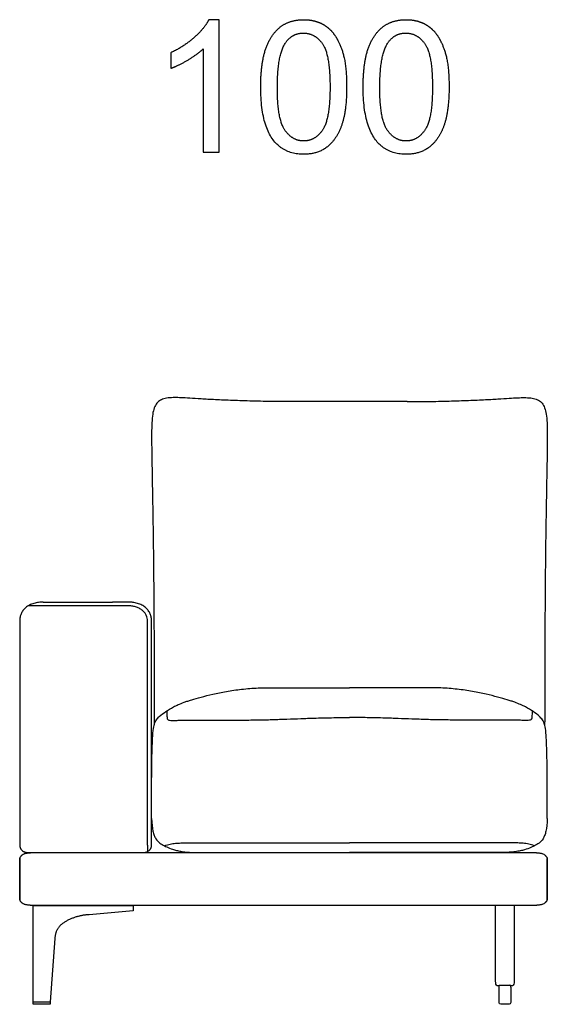
# Model space of a CAD drawing. Units: millimetres. Extents: x -24384 to 59856, y -49291 to -28173.
# Drawn here: x -14847 to -14047, y -45865 to -44372 of the extents above; entities that cross this region are included whole.
import ezdxf

# ---------------------------------------------------------------- set-up
doc = ezdxf.new("R2010")
doc.units = ezdxf.units.MM
doc.layers.add('03_LINEA FINA', color=254, linetype='Continuous', true_color=0xbebebe)

msp = doc.modelspace()

# ---------------------------------------------------------------- linework, layer by layer
at = {"layer": '03_LINEA FINA'}
for p, q in [((-14544, -44371.9), (-14559.8, -44371.9)), ((-14544, -44572.6), (-14544, -44371.9)), ((-14568.5, -44416.2), (-14568.5, -44572.6)), ((-14568.5, -44572.6), (-14544, -44572.6)), ((-14119.7, -45862.4), (-14119.7, -45846.4)), ((-14102.1, -45846.4), (-14102.1, -45862.4)), ((-14110.9, -45865), (-14117.1, -45865)), ((-14104.6, -45865), (-14110.9, -45865))]:
    msp.add_line(p, q, dxfattribs=at)
for points in [[(-14674.4, -45715), (-14674.4, -45723.1), (-14741, -45729.1)], [(-14793.2, -45765), (-14800.5, -45861.4)], [(-14119.7, -45838.9), (-14119.7, -45836.3)], [(-14102.1, -45838.9), (-14102.1, -45836.3)], [(-14119.7, -45846.4), (-14119.7, -45838.9)], [(-14102.1, -45838.9), (-14102.1, -45846.4)]]:
    msp.add_lwpolyline(points, dxfattribs=at)
msp.add_lwpolyline([(-14800.5, -45865), (-14826.3, -45865), (-14826.3, -45861.4), (-14800.5, -45861.4)], close=True, dxfattribs=at)
at = {"layer": '03_LINEA FINA', "extrusion": (0, 0, -1)}
for centre, start, end in [((14117.1, -45838.9), 89.9999, 90), ((14117.1, -45838.9), 0, 0.0024), ((14117.1, -45862.4), 270, 0), ((14104.6, -45862.4), 180, 270)]:
    msp.add_arc(centre, 2.57, start, end, dxfattribs=at)
at = {"layer": '03_LINEA FINA'}
for points, degree, knots in [([(-14559.8, -44371.9), (-14566.2, -44384.9), (-14581.6, -44398.6), (-14597, -44412.4), (-14617.6, -44422.1)], 2, [-9, -9, -9, -8, -8, -7, -7, -7]), ([(-14481.1, -44474), (-14481.1, -44530.3), (-14461.4, -44555.3), (-14444.9, -44576), (-14416, -44576), (-14394, -44576), (-14379.6, -44564.2), (-14365.2, -44552.4), (-14358, -44530.8), (-14350.8, -44509.2), (-14350.8, -44474), (-14350.8, -44444.3), (-14355.3, -44426.8), (-14359.8, -44409.3), (-14367.7, -44397.1), (-14375.6, -44384.9), (-14387.7, -44378.4), (-14399.9, -44371.9), (-14416, -44371.9), (-14437.8, -44371.9), (-14452.2, -44383.6), (-14466.5, -44395.4), (-14473.8, -44417), (-14481.1, -44438.6), (-14481.1, -44474)], 2, [-12, -12, -12, -11, -11, -10, -10, -9, -9, -8, -8, -7, -7, -6, -6, -5, -5, -4, -4, -3, -3, -2, -2, -1, -1, 0, 0, 0]), ([(-14325.8, -44474), (-14325.8, -44530.3), (-14306.1, -44555.3), (-14289.6, -44576), (-14260.7, -44576), (-14238.7, -44576), (-14224.3, -44564.2), (-14210, -44552.4), (-14202.7, -44530.8), (-14195.5, -44509.2), (-14195.5, -44474), (-14195.5, -44444.3), (-14200, -44426.8), (-14204.5, -44409.3), (-14212.4, -44397.1), (-14220.3, -44384.9), (-14232.5, -44378.4), (-14244.6, -44371.9), (-14260.7, -44371.9), (-14282.5, -44371.9), (-14296.9, -44383.6), (-14311.3, -44395.4), (-14318.6, -44417), (-14325.8, -44438.6), (-14325.8, -44474)], 2, [-12, -12, -12, -11, -11, -10, -10, -9, -9, -8, -8, -7, -7, -6, -6, -5, -5, -4, -4, -3, -3, -2, -2, -1, -1, 0, 0, 0]), ([(-14455.9, -44474), (-14455.9, -44523.2), (-14444.4, -44539.5), (-14432.9, -44555.8), (-14416, -44555.8), (-14399.1, -44555.8), (-14387.5, -44539.5), (-14376, -44523.1), (-14376, -44474), (-14376, -44424.7), (-14387.5, -44408.4), (-14399.1, -44392.2), (-14416.2, -44392.2), (-14433.1, -44392.2), (-14443.2, -44406.5), (-14455.9, -44424.8), (-14455.9, -44474)], 2, [0, 0, 0, 1, 1, 2, 2, 3, 3, 4, 4, 5, 5, 6, 6, 7, 7, 8, 8, 8]), ([(-14300.6, -44474), (-14300.6, -44523.2), (-14289.1, -44539.5), (-14277.6, -44555.8), (-14260.7, -44555.8), (-14243.8, -44555.8), (-14232.3, -44539.5), (-14220.7, -44523.1), (-14220.7, -44474), (-14220.7, -44424.7), (-14232.3, -44408.4), (-14243.8, -44392.2), (-14261, -44392.2), (-14277.9, -44392.2), (-14287.9, -44406.5), (-14300.6, -44424.8), (-14300.6, -44474)], 2, [0, 0, 0, 1, 1, 2, 2, 3, 3, 4, 4, 5, 5, 6, 6, 7, 7, 8, 8, 8]), ([(-14617.6, -44445.8), (-14606.1, -44441.6), (-14591.8, -44433.1), (-14577.4, -44424.7), (-14568.5, -44416.2)], 2, [-6, -6, -6, -5, -5, -4, -4, -4]), ([(-14434.1, -44951.1), (-14446.2, -44951.1), (-14469.6, -44950.9), (-14496.7, -44950.3), (-14516.7, -44949.6), (-14530.7, -44949.1), (-14543.8, -44948.5), (-14555.8, -44947.9), (-14566.6, -44947.3), (-14579.6, -44946.5), (-14592.9, -44945.7), (-14604.9, -44945), (-14614.9, -44944.9), (-14624.1, -44945.6), (-14631.9, -44947.8), (-14637.9, -44951.8), (-14642, -44958.2), (-14644.7, -44967.1), (-14646.1, -44979.1), (-14646.6, -44994.6), (-14646.6, -45013.9), (-14646.2, -45037.4), (-14645.8, -45061.1), (-14645.4, -45082.9), (-14645.1, -45100.8), (-14644.7, -45120.2), (-14644.4, -45141.3), (-14644.1, -45164.2), (-14643.8, -45184.8), (-14643.6, -45202.3), (-14643.5, -45215.9), (-14643.4, -45230), (-14643.2, -45244.6), (-14643.1, -45259.8), (-14643, -45275.5), (-14643, -45289), (-14642.9, -45300.2), (-14642.9, -45308.6), (-14642.8, -45317.3), (-14642.8, -45326), (-14642.8, -45333.4), (-14642.8, -45339.5), (-14642.8, -45344), (-14642.8, -45348.6), (-14642.7, -45353.2), (-14642.7, -45357.9), (-14642.7, -45361.8), (-14642.7, -45365), (-14642.7, -45367.3), (-14642.7, -45369.7), (-14642.7, -45371.7), (-14642.7, -45373.3), (-14642.7, -45374.5), (-14642.7, -45375.7), (-14642.7, -45376.9), (-14642.7, -45377.9), (-14642.7, -45378.7), (-14642.7, -45379.3), (-14642.7, -45380), (-14642.7, -45380.6), (-14642.7, -45381.2), (-14642.7, -45381.6), (-14642.7, -45382), (-14642.7, -45382.3), (-14642.7, -45382.5), (-14642.7, -45382.8), (-14642.7, -45383), (-14642.7, -45383.4), (-14642.7, -45383.8), (-14642.7, -45384.3), (-14642.7, -45384.9), (-14642.7, -45385.8), (-14642.7, -45386.7), (-14642.7, -45387.7), (-14642.7, -45388.7), (-14642.7, -45389.9), (-14642.7, -45391.5), (-14642.7, -45393.4), (-14642.7, -45395.2), (-14642.7, -45397.7), (-14642.7, -45400.6), (-14642.7, -45404.1), (-14642.7, -45407.4), (-14642.7, -45410.7), (-14642.7, -45413.8), (-14642.7, -45417.9), (-14642.7, -45422.8), (-14642.7, -45428.2), (-14642.6, -45433.3), (-14642.6, -45437.5), (-14642.6, -45440), (-14642.6, -45441)], 3, [885.458543, 885.458543, 885.458543, 885.458543, 912.523645, 939.588747, 953.121298, 966.653849, 980.1864, 993.718951, 1007.251502, 1020.784053, 1047.849155, 1074.914257, 1101.979359, 1136.416214, 1170.853069, 1205.289924, 1239.726779, 1274.163634, 1308.600489, 1343.037344, 1377.474199, 1411.911054, 1446.347909, 1463.566336, 1480.784764, 1498.003191, 1515.221619, 1532.440046, 1549.658474, 1558.267687, 1566.876901, 1575.486115, 1584.095329, 1592.704542, 1601.313756, 1609.92297, 1614.227577, 1618.532183, 1622.83679, 1627.141397, 1631.446004, 1633.598308, 1635.750611, 1637.902914, 1640.055218, 1642.207521, 1644.359825, 1645.435976, 1646.512128, 1647.58828, 1648.664432, 1649.202507, 1649.740583, 1650.278659, 1650.816735, 1651.354811, 1651.623849, 1651.892887, 1652.161925, 1652.430963, 1652.700001, 1652.969038, 1653.034322, 1653.099605, 1653.164888, 1653.230172, 1653.295455, 1653.360738, 1653.491305, 1653.621872, 1653.752438, 1654.013571, 1654.274705, 1654.535838, 1654.796971, 1655.058104, 1655.580371, 1656.102637, 1656.624904, 1657.147171, 1658.191704, 1659.236237, 1660.28077, 1661.325303, 1662.369836, 1663.414369, 1665.503435, 1667.592501, 1669.681567, 1671.770633, 1673.12978, 1673.12978, 1673.12978, 1673.12978]), ([(-14259.1, -44951.1), (-14247, -44951.1), (-14223.5, -44950.9), (-14196.5, -44950.3), (-14176.5, -44949.6), (-14162.4, -44949.1), (-14149.4, -44948.5), (-14137.4, -44947.9), (-14126.5, -44947.3), (-14113.6, -44946.5), (-14100.3, -44945.7), (-14088.3, -44945), (-14078.2, -44944.9), (-14069.1, -44945.6), (-14061.2, -44947.8), (-14055.3, -44951.8), (-14051.1, -44958.2), (-14048.5, -44967.1), (-14047, -44979.1), (-14046.5, -44994.6), (-14046.6, -45013.9), (-14046.9, -45037.4), (-14047.4, -45061.1), (-14047.8, -45082.9), (-14048.1, -45100.8), (-14048.4, -45120.2), (-14048.8, -45141.3), (-14049.1, -45164.2), (-14049.3, -45184.8), (-14049.5, -45202.3), (-14049.7, -45215.9), (-14049.8, -45230), (-14049.9, -45244.6), (-14050, -45259.8), (-14050.1, -45275.5), (-14050.2, -45289), (-14050.3, -45300.2), (-14050.3, -45308.6), (-14050.3, -45317.3), (-14050.4, -45326), (-14050.4, -45333.4), (-14050.4, -45339.5), (-14050.4, -45344), (-14050.4, -45348.6), (-14050.4, -45353.2), (-14050.4, -45357.9), (-14050.4, -45361.8), (-14050.4, -45365), (-14050.4, -45367.3), (-14050.4, -45369.7), (-14050.5, -45371.7), (-14050.5, -45373.3), (-14050.5, -45374.5), (-14050.5, -45375.7), (-14050.5, -45376.9), (-14050.5, -45377.9), (-14050.5, -45378.7), (-14050.5, -45379.3), (-14050.5, -45380), (-14050.5, -45380.6), (-14050.5, -45381.2), (-14050.5, -45381.6), (-14050.5, -45382), (-14050.5, -45382.3), (-14050.5, -45382.5), (-14050.5, -45382.8), (-14050.5, -45383), (-14050.5, -45383.4), (-14050.5, -45383.8), (-14050.5, -45384.3), (-14050.5, -45384.9), (-14050.5, -45385.8), (-14050.5, -45386.7), (-14050.5, -45387.7), (-14050.5, -45388.7), (-14050.5, -45389.9), (-14050.5, -45391.5), (-14050.5, -45393.4), (-14050.5, -45395.2), (-14050.5, -45397.7), (-14050.5, -45400.6), (-14050.5, -45404.1), (-14050.5, -45407.4), (-14050.5, -45410.7), (-14050.5, -45413.8), (-14050.5, -45417.9), (-14050.5, -45422.8), (-14050.5, -45428.2), (-14050.5, -45433.3), (-14050.6, -45437.5), (-14050.6, -45440), (-14050.6, -45441)], 3, [885.458543, 885.458543, 885.458543, 885.458543, 912.523645, 939.588747, 953.121298, 966.653849, 980.1864, 993.718951, 1007.251502, 1020.784053, 1047.849155, 1074.914257, 1101.979359, 1136.416214, 1170.853069, 1205.289924, 1239.726779, 1274.163634, 1308.600489, 1343.037344, 1377.474199, 1411.911054, 1446.347909, 1463.566336, 1480.784764, 1498.003191, 1515.221619, 1532.440046, 1549.658474, 1558.267687, 1566.876901, 1575.486115, 1584.095329, 1592.704542, 1601.313756, 1609.92297, 1614.227577, 1618.532183, 1622.83679, 1627.141397, 1631.446004, 1633.598308, 1635.750611, 1637.902914, 1640.055218, 1642.207521, 1644.359825, 1645.435976, 1646.512128, 1647.58828, 1648.664432, 1649.202507, 1649.740583, 1650.278659, 1650.816735, 1651.354811, 1651.623849, 1651.892887, 1652.161925, 1652.430963, 1652.700001, 1652.969038, 1653.034322, 1653.099605, 1653.164888, 1653.230172, 1653.295455, 1653.360738, 1653.491305, 1653.621872, 1653.752438, 1654.013571, 1654.274705, 1654.535838, 1654.796971, 1655.058104, 1655.580371, 1656.102637, 1656.624904, 1657.147171, 1658.191704, 1659.236237, 1660.28077, 1661.325303, 1662.369836, 1663.414369, 1665.503435, 1667.592501, 1669.681567, 1671.770633, 1673.12973, 1673.12973, 1673.12973, 1673.12973]), ([(-14810.9, -45255), (-14813.2, -45255), (-14817.9, -45255.3), (-14825.2, -45256.8), (-14831.9, -45259.5), (-14836.6, -45262.6), (-14839.7, -45265.5), (-14841.7, -45267.9), (-14843.3, -45270.4), (-14844.6, -45273), (-14845.4, -45275.2), (-14845.8, -45276.9), (-14846.1, -45278.2), (-14846.3, -45279.3), (-14846.4, -45280.2), (-14846.5, -45280.8), (-14846.5, -45281.4), (-14846.6, -45282), (-14846.6, -45282.4), (-14846.6, -45282.6), (-14846.6, -45282.9), (-14846.6, -45283), (-14846.6, -45283.1), (-14846.6, -45283.2), (-14846.6, -45283.3), (-14846.6, -45283.5), (-14846.6, -45283.9), (-14846.6, -45284.6), (-14846.6, -45285.9), (-14846.6, -45287.8), (-14846.6, -45290), (-14846.6, -45292.9), (-14846.6, -45296.5), (-14846.6, -45302.3), (-14846.6, -45309.3), (-14846.6, -45317.5), (-14846.6, -45325.4), (-14846.6, -45335.6), (-14846.6, -45347.8), (-14846.6, -45361.5), (-14846.6, -45378.4), (-14846.6, -45397.3), (-14846.6, -45417.1), (-14846.6, -45435.1), (-14846.6, -45452), (-14846.6, -45468.7), (-14846.6, -45485.6), (-14846.6, -45503.3), (-14846.6, -45521.9), (-14846.6, -45538.1), (-14846.6, -45551.5), (-14846.6, -45561.6), (-14846.6, -45571.9), (-14846.6, -45582.3), (-14846.6, -45590.9), (-14846.6, -45597.8), (-14846.6, -45603), (-14846.6, -45607.3), (-14846.6, -45610.8), (-14846.6, -45613.3), (-14846.6, -45615.9), (-14846.6, -45618), (-14846.6, -45619.7), (-14846.6, -45620.8), (-14846.6, -45621.6), (-14846.6, -45622.3), (-14846.6, -45622.8), (-14846.6, -45623.2), (-14846.6, -45623.4), (-14846.6, -45623.5), (-14846.6, -45623.6), (-14846.6, -45623.6), (-14846.6, -45623.6), (-14846.6, -45623.7), (-14846.6, -45623.7), (-14846.6, -45623.8), (-14846.6, -45623.9), (-14846.6, -45624), (-14846.6, -45624.2), (-14846.6, -45624.3), (-14846.5, -45624.6), (-14846.5, -45624.8), (-14846.5, -45625.2), (-14846.4, -45625.6), (-14846.3, -45626.1), (-14846.1, -45626.7), (-14846, -45627.2), (-14845.7, -45627.9), (-14845.3, -45628.8), (-14844.7, -45629.8), (-14844, -45630.7), (-14842.8, -45631.9), (-14841.4, -45632.9), (-14839.9, -45633.7), (-14838.7, -45634.2), (-14837.4, -45634.5), (-14836.4, -45634.8), (-14835.5, -45634.9), (-14835, -45634.9), (-14834.6, -45634.9), (-14834.2, -45635), (-14834, -45635), (-14833.8, -45635), (-14833.7, -45635), (-14833.6, -45635), (-14833.4, -45635), (-14833.2, -45635), (-14832.8, -45635), (-14832.3, -45635), (-14831.6, -45635), (-14830.7, -45635), (-14829.5, -45635), (-14827.7, -45635), (-14825.4, -45635), (-14822.5, -45635), (-14819.6, -45635), (-14815.7, -45635), (-14812.8, -45635), (-14810.9, -45635)], 3, [4303.539816, 4303.539816, 4303.539816, 4303.539816, 4308.448555, 4313.357293, 4318.266032, 4323.17477, 4325.62914, 4328.083509, 4330.537878, 4332.992247, 4335.446617, 4336.673801, 4337.900986, 4339.128171, 4339.741763, 4340.355355, 4340.968948, 4341.58254, 4341.889336, 4342.196132, 4342.34953, 4342.502928, 4342.656326, 4342.733025, 4342.771375, 4342.809725, 4343.312654, 4343.815584, 4344.821443, 4346.833162, 4348.844881, 4350.8566, 4354.880037, 4358.903475, 4366.95035, 4374.997225, 4383.0441, 4391.090975, 4407.184725, 4423.278475, 4439.372225, 4471.559725, 4503.747225, 4535.934725, 4568.122225, 4600.309725, 4632.497225, 4664.684725, 4696.872225, 4729.059725, 4745.153475, 4761.247225, 4777.340975, 4793.434725, 4809.528475, 4817.57535, 4825.622225, 4833.6691, 4837.692537, 4841.715975, 4845.739412, 4849.76285, 4851.774568, 4853.786287, 4854.792146, 4855.798006, 4856.803865, 4857.306795, 4857.809725, 4857.825064, 4857.840404, 4857.871084, 4857.901763, 4857.932443, 4857.993802, 4858.055161, 4858.17788, 4858.300598, 4858.423317, 4858.546035, 4858.791472, 4859.036909, 4859.282346, 4859.77322, 4860.264094, 4860.754968, 4861.245841, 4861.736715, 4862.718463, 4863.700211, 4864.681958, 4865.663706, 4867.627202, 4868.608949, 4869.590697, 4870.572445, 4871.554192, 4872.045066, 4872.53594, 4872.781377, 4873.026814, 4873.272251, 4873.394969, 4873.456329, 4873.517688, 4873.634875, 4873.752063, 4873.986438, 4874.455188, 4874.923938, 4875.392688, 4876.330188, 4877.267688, 4879.142688, 4881.017688, 4882.892688, 4884.767688, 4888.517688, 4888.517688, 4888.517688, 4888.517688]), ([(-14810.9, -45255), (-14806.1, -45255), (-14798.9, -45255), (-14789.5, -45255), (-14780.4, -45255), (-14769.4, -45255), (-14756.9, -45255), (-14744.7, -45255), (-14732.4, -45255), (-14719.7, -45255), (-14710.7, -45255), (-14706.1, -45255)], 3, [0, 0, 0, 0, 9.16955, 13.754326, 18.339101, 27.508651, 36.678202, 45.847752, 55.017303, 64.186853, 73.356403, 73.356403, 73.356403, 73.356403]), ([(-14706.1, -45260.7), (-14710.7, -45260.7), (-14719.7, -45260.7), (-14732.4, -45260.7), (-14744.7, -45260.7), (-14756.9, -45260.7), (-14769.4, -45260.7), (-14780.4, -45260.7), (-14789.5, -45260.7), (-14798.9, -45260.7), (-14806.1, -45260.7), (-14810.9, -45260.7)], 3, [0, 0, 0, 0, 9.16955, 18.339101, 27.508651, 36.678202, 45.847752, 55.017303, 59.602078, 64.186853, 73.356403, 73.356403, 73.356403, 73.356403]), ([(-14706.1, -45635), (-14702.3, -45635), (-14696.5, -45635), (-14688.6, -45635), (-14682.7, -45635), (-14677.7, -45635), (-14673.8, -45635), (-14670.8, -45635), (-14667.9, -45635), (-14665.6, -45635), (-14663.7, -45635), (-14662.5, -45635), (-14661.6, -45635), (-14660.9, -45635), (-14660.4, -45635), (-14660, -45635), (-14659.7, -45635), (-14659.6, -45635), (-14659.5, -45635), (-14659.4, -45635), (-14659.2, -45635), (-14658.8, -45635), (-14658.3, -45634.9), (-14657.7, -45634.9), (-14656.8, -45634.8), (-14655.7, -45634.5), (-14654.5, -45634.2), (-14653.3, -45633.7), (-14651.7, -45632.9), (-14650.4, -45631.9), (-14649.2, -45630.7), (-14648.5, -45629.8), (-14647.9, -45628.8), (-14647.5, -45627.9), (-14647.2, -45627.2), (-14647, -45626.7), (-14646.9, -45626.1), (-14646.8, -45625.6), (-14646.7, -45625.2), (-14646.7, -45624.8), (-14646.6, -45624.6), (-14646.6, -45624.3), (-14646.6, -45624.2), (-14646.6, -45624), (-14646.6, -45623.9), (-14646.6, -45623.8), (-14646.6, -45623.7), (-14646.6, -45623.7), (-14646.6, -45623.6), (-14646.6, -45623.6), (-14646.6, -45623.6), (-14646.6, -45623.5), (-14646.6, -45623.4), (-14646.6, -45623.2), (-14646.6, -45622.8), (-14646.6, -45622.3), (-14646.6, -45621.6), (-14646.6, -45620.8), (-14646.6, -45619.7), (-14646.6, -45618), (-14646.6, -45615.9), (-14646.6, -45613.3), (-14646.6, -45610.8), (-14646.6, -45607.3), (-14646.6, -45603), (-14646.6, -45597.8), (-14646.6, -45590.9), (-14646.6, -45582.3), (-14646.6, -45571.9), (-14646.6, -45561.6), (-14646.6, -45551.5), (-14646.6, -45538.1), (-14646.6, -45521.9), (-14646.6, -45503.3), (-14646.6, -45485.6), (-14646.6, -45468.7), (-14646.6, -45452), (-14646.6, -45435.1), (-14646.6, -45417.1), (-14646.6, -45397.3), (-14646.6, -45378.4), (-14646.6, -45361.5), (-14646.6, -45347.8), (-14646.6, -45335.6), (-14646.6, -45325.4), (-14646.6, -45317.5), (-14646.6, -45309.3), (-14646.6, -45302.3), (-14646.6, -45296.5), (-14646.6, -45292.9), (-14646.6, -45290), (-14646.6, -45287.8), (-14646.6, -45285.9), (-14646.6, -45284.6), (-14646.6, -45283.9), (-14646.6, -45283.5), (-14646.6, -45283.3), (-14646.6, -45283.2), (-14646.6, -45283.1), (-14646.6, -45283), (-14646.6, -45282.9), (-14646.6, -45282.6), (-14646.6, -45282.4), (-14646.6, -45282), (-14646.7, -45281.4), (-14646.7, -45280.8), (-14646.8, -45280.2), (-14646.9, -45279.3), (-14647.1, -45278.2), (-14647.3, -45276.9), (-14647.8, -45275.2), (-14648.6, -45273), (-14649.9, -45270.4), (-14651.5, -45267.9), (-14653.5, -45265.5), (-14655.8, -45263.3), (-14658.5, -45261.3), (-14661.4, -45259.6), (-14664.6, -45258.1), (-14668.1, -45256.9), (-14671.6, -45256), (-14674.6, -45255.5), (-14677, -45255.2), (-14678.5, -45255.1), (-14679.7, -45255), (-14680.6, -45255), (-14681.3, -45255), (-14681.8, -45255), (-14682.1, -45255), (-14682.3, -45255), (-14682.4, -45255), (-14682.5, -45255), (-14682.8, -45255), (-14683.2, -45255), (-14683.8, -45255), (-14684.6, -45255), (-14685.6, -45255), (-14686.9, -45255), (-14688.9, -45255), (-14691.4, -45255), (-14694.4, -45255), (-14697.4, -45255), (-14701.3, -45255), (-14704.2, -45255), (-14706.1, -45255)], 3, [5143.086911, 5143.086911, 5143.086911, 5143.086911, 5150.694605, 5154.498452, 5158.302299, 5162.106146, 5164.00807, 5165.909993, 5167.811917, 5169.713841, 5170.664802, 5171.615764, 5172.091245, 5172.566726, 5173.042207, 5173.279947, 5173.398818, 5173.517688, 5173.579047, 5173.640406, 5173.763125, 5174.008562, 5174.499435, 5174.990309, 5175.481183, 5176.462931, 5177.444679, 5178.426426, 5179.408174, 5181.371669, 5182.353417, 5183.335165, 5184.316913, 5185.29866, 5185.789534, 5186.280408, 5186.771282, 5187.262156, 5187.753029, 5187.998466, 5188.243903, 5188.48934, 5188.612059, 5188.734777, 5188.857496, 5188.980214, 5189.041573, 5189.102933, 5189.133612, 5189.164292, 5189.194971, 5189.210311, 5189.225651, 5189.728581, 5190.23151, 5191.23737, 5192.243229, 5193.249089, 5195.260807, 5197.272526, 5201.295964, 5205.319401, 5209.342839, 5213.366276, 5221.413151, 5229.460026, 5237.506901, 5253.600651, 5269.694401, 5285.788151, 5301.881901, 5317.975651, 5350.163151, 5382.350651, 5414.538151, 5446.725651, 5478.913151, 5511.100651, 5543.288151, 5575.475651, 5607.663151, 5623.756901, 5639.850651, 5655.944401, 5663.991276, 5672.038151, 5680.085026, 5688.131901, 5692.155339, 5696.178776, 5698.190495, 5700.202214, 5702.213932, 5703.219792, 5703.722721, 5704.225651, 5704.264001, 5704.30235, 5704.379049, 5704.532447, 5704.685845, 5704.839243, 5705.14604, 5705.452836, 5706.066428, 5706.68002, 5707.293613, 5707.907205, 5709.13439, 5710.361574, 5711.588759, 5714.043128, 5716.497497, 5718.951867, 5721.406236, 5723.860605, 5726.314974, 5728.769344, 5731.223713, 5733.678082, 5736.132451, 5738.586821, 5739.814005, 5741.04119, 5741.654782, 5742.268375, 5742.881967, 5743.188763, 5743.342161, 5743.495559, 5743.555836, 5743.616112, 5743.736665, 5743.977771, 5744.459983, 5744.942195, 5745.424406, 5746.38883, 5747.353254, 5749.282101, 5751.210948, 5753.139795, 5755.068642, 5758.926336, 5758.926336, 5758.926336, 5758.926336]), ([(-14642.9, -45442.1), (-14641.8, -45438.2), (-14639.2, -45432.8), (-14633.3, -45427.1), (-14625.5, -45420.9), (-14615.9, -45415.1), (-14606.4, -45410.5), (-14599, -45407.5), (-14591.9, -45405.1), (-14583.9, -45402.5), (-14571.9, -45399.1), (-14557.2, -45395.4), (-14543.9, -45392.5), (-14529.7, -45389.8), (-14510.4, -45387), (-14492.3, -45385.5), (-14481.1, -45385.1), (-14475.9, -45385), (-14472, -45385), (-14469.4, -45385)], 3, [12.052733, 12.052733, 12.052733, 12.052733, 17.14426, 22.235787, 33.353681, 44.471574, 50.030521, 55.589468, 58.368941, 61.148415, 66.707361, 72.266308, 75.045782, 77.825255, 83.384202, 88.943148, 89.760796, 90.578444, 92.21374, 92.21374, 92.21374, 92.21374]), ([(-14050.2, -45442.1), (-14051.4, -45438.2), (-14054, -45432.8), (-14059.9, -45427.1), (-14067.7, -45420.9), (-14077.3, -45415.1), (-14086.8, -45410.5), (-14094.1, -45407.5), (-14101.3, -45405.1), (-14109.3, -45402.5), (-14121.3, -45399.1), (-14136, -45395.4), (-14149.3, -45392.5), (-14163.5, -45389.8), (-14182.8, -45387), (-14200.8, -45385.5), (-14212.1, -45385.1), (-14217.2, -45385), (-14221.1, -45385), (-14223.8, -45385)], 3, [12.052733, 12.052733, 12.052733, 12.052733, 17.14426, 22.235787, 33.353681, 44.471574, 50.030521, 55.589468, 58.368941, 61.148415, 66.707361, 72.266308, 75.045782, 77.825255, 83.384202, 88.943148, 89.760796, 90.578444, 92.21374, 92.21374, 92.21374, 92.21374]), ([(-14623.5, -45419.9), (-14623.5, -45424.5), (-14623.4, -45428.7), (-14623.1, -45430.6), (-14622.9, -45431.8), (-14622.6, -45432.5), (-14622.1, -45433.1), (-14621.3, -45433.7), (-14619.8, -45434.4), (-14616.1, -45434.6), (-14611.1, -45434.5), (-14604.9, -45434.3), (-14596.5, -45434.1), (-14587.3, -45434), (-14576.5, -45433.9), (-14559.6, -45434), (-14536.2, -45434), (-14511.6, -45434), (-14491.1, -45433.8), (-14475.3, -45433.5), (-14459.8, -45433.1), (-14441.2, -45432.4), (-14423.6, -45431.8), (-14410.3, -45431.3), (-14399, -45430.9), (-14386.9, -45430.6), (-14373.6, -45430.3), (-14360.2, -45430.1), (-14351.2, -45430.1), (-14346.6, -45430)], 3, [0, 0, 0, 0, 8.384715, 16.76943, 20.961787, 25.154144, 29.346502, 33.538859, 41.923574, 50.308289, 54.500646, 58.693003, 62.885361, 64.981539, 67.077718, 71.270075, 75.462433, 79.65479, 83.847148, 85.943326, 88.039505, 92.231862, 96.42422, 98.520398, 100.616577, 103.664479, 106.712381, 109.760283, 112.808185, 112.808185, 112.808185, 112.808185]), ([(-14069.7, -45419.9), (-14069.7, -45424.5), (-14069.8, -45428.7), (-14070, -45430.6), (-14070.3, -45431.8), (-14070.6, -45432.5), (-14071, -45433.1), (-14071.8, -45433.7), (-14073.4, -45434.4), (-14077, -45434.6), (-14082, -45434.5), (-14088.3, -45434.3), (-14096.7, -45434.1), (-14105.9, -45434), (-14116.7, -45433.9), (-14133.6, -45434), (-14157, -45434), (-14181.6, -45434), (-14202.1, -45433.8), (-14217.9, -45433.5), (-14233.4, -45433.1), (-14252, -45432.4), (-14269.5, -45431.8), (-14282.9, -45431.3), (-14294.1, -45430.9), (-14306.3, -45430.6), (-14319.6, -45430.3), (-14332.9, -45430.1), (-14342, -45430.1), (-14346.6, -45430)], 3, [0, 0, 0, 0, 8.384715, 16.76943, 20.961787, 25.154144, 29.346502, 33.538859, 41.923574, 50.308289, 54.500646, 58.693003, 62.885361, 64.981539, 67.077718, 71.270075, 75.462433, 79.65479, 83.847148, 85.943326, 88.039505, 92.231862, 96.42422, 98.520398, 100.616577, 103.664479, 106.712381, 109.760283, 112.808185, 112.808185, 112.808185, 112.808185]), ([(-14646.6, -45583.1), (-14646.6, -45544.2), (-14646.5, -45528.7), (-14646.4, -45508.4), (-14646.1, -45493.7), (-14645.9, -45483.3), (-14645.6, -45473.7), (-14645.2, -45463.3), (-14644.3, -45450.2), (-14643.5, -45444.2), (-14642.9, -45442.1)], 3, [0.503687, 0.503687, 0.503687, 0.503687, 16.060181, 32.120362, 48.180542, 56.210633, 64.240723, 80.300904, 96.361085, 128.481446, 128.481446, 128.481446, 128.481446]), ([(-14046.6, -45582.4), (-14046.6, -45544.3), (-14046.6, -45528.7), (-14046.8, -45508.4), (-14047, -45493.7), (-14047.3, -45483.3), (-14047.6, -45473.7), (-14048, -45463.3), (-14048.8, -45450.2), (-14049.6, -45444.2), (-14050.2, -45442.1)], 3, [0.397362, 0.397362, 0.397362, 0.397362, 16.060181, 32.120362, 48.180542, 56.210633, 64.240723, 80.300904, 96.361085, 128.481446, 128.481446, 128.481446, 128.481446]), ([(-14646.6, -45583.1), (-14646.4, -45590.9), (-14645.3, -45600.3), (-14642.7, -45609.1), (-14639.4, -45615.8), (-14634.3, -45620.9), (-14627.2, -45624.5), (-14619.9, -45628.3), (-14611.4, -45631.1), (-14602.3, -45633), (-14591.2, -45634.5), (-14580.6, -45635), (-14572.3, -45635)], 3, [0, 0, 0, 0, 2.99047, 4.485706, 5.980941, 8.971411, 11.961882, 14.952352, 17.942823, 19.438058, 20.933293, 23.923764, 23.923764, 23.923764, 23.923764]), ([(-14046.6, -45583.1), (-14046.8, -45590.9), (-14047.9, -45600.3), (-14050.5, -45609.1), (-14053.8, -45615.8), (-14058.9, -45620.9), (-14066, -45624.5), (-14073.3, -45628.3), (-14081.7, -45631.1), (-14090.9, -45633), (-14101.9, -45634.5), (-14112.6, -45635), (-14120.9, -45635)], 3, [0, 0, 0, 0, 2.99047, 4.485706, 5.980941, 8.971411, 11.961882, 14.952352, 17.942823, 19.438058, 20.933293, 23.923764, 23.923764, 23.923764, 23.923764]), ([(-14627.1, -45624.5), (-14624.1, -45623.4), (-14619.8, -45622.2), (-14614.3, -45621.3), (-14610.2, -45620.8), (-14606.2, -45620.5), (-14602, -45620.3), (-14597.8, -45620.3), (-14593.3, -45620.3), (-14588.5, -45620.3), (-14582.2, -45620.3), (-14572.8, -45620.3), (-14561.8, -45620.3), (-14550.7, -45620.3), (-14541.1, -45620.3), (-14530.4, -45620.3), (-14514.6, -45620.3), (-14496.6, -45620.3), (-14476.6, -45620.3), (-14463.9, -45620.3), (-14453.8, -45620.3), (-14444.5, -45620.3), (-14432.6, -45620.3), (-14418.1, -45620.3), (-14403.6, -45620.3), (-14389.1, -45620.3), (-14370, -45620.3), (-14355.9, -45620.3), (-14346.6, -45620.3)], 3, [0, 0, 0, 0, 13.32689, 19.990335, 26.65378, 33.317225, 39.980669, 46.644114, 53.307559, 59.971004, 66.634449, 73.297894, 79.961339, 83.293061, 86.624784, 89.956506, 93.288229, 99.951674, 103.283396, 106.615119, 108.02663, 109.438142, 112.261165, 115.084188, 117.907212, 120.730235, 123.553258, 129.199305, 129.199305, 129.199305, 129.199305]), ([(-14066, -45624.5), (-14069.1, -45623.4), (-14073.4, -45622.2), (-14078.9, -45621.3), (-14082.9, -45620.8), (-14087, -45620.5), (-14091.1, -45620.3), (-14095.4, -45620.3), (-14099.9, -45620.3), (-14104.6, -45620.3), (-14111, -45620.3), (-14120.3, -45620.3), (-14131.4, -45620.3), (-14142.5, -45620.3), (-14152, -45620.3), (-14162.8, -45620.3), (-14178.6, -45620.3), (-14196.6, -45620.3), (-14216.6, -45620.3), (-14229.3, -45620.3), (-14239.4, -45620.3), (-14248.7, -45620.3), (-14260.6, -45620.3), (-14275.1, -45620.3), (-14289.6, -45620.3), (-14304, -45620.3), (-14323.2, -45620.3), (-14337.3, -45620.3), (-14346.6, -45620.3)], 3, [0, 0, 0, 0, 13.32689, 19.990335, 26.65378, 33.317225, 39.980669, 46.644114, 53.307559, 59.971004, 66.634449, 73.297894, 79.961339, 83.293061, 86.624784, 89.956506, 93.288229, 99.951674, 103.283396, 106.615119, 108.02663, 109.438142, 112.261165, 115.084188, 117.907212, 120.730235, 123.553258, 129.199305, 129.199305, 129.199305, 129.199305]), ([(-14846.6, -45675), (-14846.6, -45673.6), (-14846.6, -45668), (-14846.6, -45660.7), (-14846.6, -45654.1), (-14846.6, -45649.9), (-14846.6, -45646.8), (-14846.6, -45644.8), (-14846.6, -45643.9), (-14846.6, -45644.3), (-14846.6, -45647.1), (-14846.6, -45652.1), (-14846.6, -45657), (-14846.6, -45662.8), (-14846.6, -45669.6), (-14846.6, -45675.9), (-14846.6, -45681.3), (-14846.6, -45685.6), (-14846.6, -45689.2), (-14846.6, -45692.2), (-14846.6, -45694.5), (-14846.6, -45696.8), (-14846.6, -45698.7), (-14846.6, -45700.3), (-14846.6, -45701.3), (-14846.6, -45702), (-14846.6, -45702.6), (-14846.6, -45703.1), (-14846.6, -45703.5), (-14846.6, -45703.7), (-14846.6, -45703.9), (-14846.6, -45703.9), (-14846.6, -45703.9), (-14846.6, -45703.9), (-14846.6, -45704), (-14846.6, -45704), (-14846.6, -45704.1), (-14846.6, -45704.2), (-14846.6, -45704.3), (-14846.6, -45704.4), (-14846.6, -45704.6), (-14846.5, -45704.8), (-14846.5, -45705.1), (-14846.5, -45705.4), (-14846.4, -45705.8), (-14846.3, -45706.3), (-14846.1, -45706.8), (-14846, -45707.3), (-14845.7, -45708), (-14845.2, -45708.9), (-14844.6, -45709.8), (-14843.7, -45710.8), (-14842.3, -45711.9), (-14840.5, -45712.9), (-14838.2, -45713.7), (-14836.3, -45714.2), (-14834.2, -45714.5), (-14832.3, -45714.8), (-14830.7, -45714.9), (-14829.7, -45714.9), (-14828.9, -45714.9), (-14828.3, -45715), (-14827.7, -45715), (-14827.4, -45715), (-14827.1, -45715), (-14826.9, -45715), (-14826.7, -45715), (-14826.2, -45715), (-14825.4, -45715), (-14824.2, -45715), (-14822.8, -45715), (-14820.8, -45715), (-14818.1, -45715), (-14814.8, -45715), (-14811.3, -45715), (-14807.6, -45715), (-14803.8, -45715), (-14799.7, -45715), (-14795.5, -45715), (-14791.9, -45715), (-14788.9, -45715), (-14786.6, -45715), (-14784.2, -45715), (-14781.1, -45715), (-14777, -45715), (-14772.8, -45715), (-14769.4, -45715), (-14766.7, -45715), (-14764.5, -45715), (-14762.7, -45715), (-14753.1, -45715), (-14733.8, -45715), (-14703.1, -45715), (-14670.6, -45715), (-14637.1, -45715), (-14603.1, -45715), (-14569.2, -45715), (-14535.6, -45715), (-14502.2, -45715), (-14469.1, -45715), (-14436.1, -45715), (-14403.1, -45715), (-14369.8, -45715), (-14336.3, -45715), (-14302.5, -45715), (-14268.5, -45715), (-14244.9, -45715), (-14231.5, -45715), (-14226.9, -45715), (-14221.1, -45715), (-14214.3, -45715), (-14207.6, -45715), (-14200.9, -45715), (-14192, -45715), (-14183.3, -45715), (-14174.8, -45715), (-14168.5, -45715), (-14162.3, -45715), (-14154.1, -45715), (-14144.3, -45715), (-14129.2, -45715), (-14115.2, -45715), (-14102.6, -45715), (-14093.8, -45715), (-14085.8, -45715), (-14079.7, -45715), (-14075.2, -45715), (-14072.5, -45715), (-14070.5, -45715), (-14069, -45715), (-14067.8, -45715), (-14067, -45715), (-14066.5, -45715), (-14066.2, -45715), (-14066, -45715), (-14065.8, -45715), (-14065.4, -45715), (-14064.7, -45715), (-14063.7, -45714.9), (-14062.5, -45714.9), (-14060.9, -45714.8), (-14059, -45714.5), (-14056.9, -45714.2), (-14055, -45713.7), (-14052.7, -45712.9), (-14050.9, -45711.9), (-14049.5, -45710.8), (-14048.6, -45709.8), (-14047.9, -45708.9), (-14047.5, -45708), (-14047.2, -45707.3), (-14047, -45706.8), (-14046.9, -45706.3), (-14046.8, -45705.8), (-14046.7, -45705.4), (-14046.7, -45705.1), (-14046.6, -45704.8), (-14046.6, -45704.6), (-14046.6, -45704.4), (-14046.6, -45704.3), (-14046.6, -45704.2), (-14046.6, -45704.1), (-14046.6, -45704), (-14046.6, -45704), (-14046.6, -45703.9), (-14046.6, -45703.9), (-14046.6, -45703.9), (-14046.6, -45703.9), (-14046.6, -45703.7), (-14046.6, -45703.5), (-14046.6, -45703.1), (-14046.6, -45702.6), (-14046.6, -45702), (-14046.6, -45701.3), (-14046.6, -45700.3), (-14046.6, -45698.7), (-14046.6, -45696.8), (-14046.6, -45694.5), (-14046.6, -45692.2), (-14046.6, -45689.2), (-14046.6, -45685.6), (-14046.6, -45681.3), (-14046.6, -45675.9), (-14046.6, -45669.6), (-14046.6, -45662.8), (-14046.6, -45657), (-14046.6, -45652.1), (-14046.6, -45647.1), (-14046.6, -45644.3), (-14046.6, -45643.9), (-14046.6, -45644.8), (-14046.6, -45646.8), (-14046.6, -45649.9), (-14046.6, -45654.1), (-14046.6, -45660.7), (-14046.6, -45667.4), (-14046.6, -45672.9), (-14046.6, -45675), (-14046.6, -45677), (-14046.6, -45682.6), (-14046.6, -45689.2), (-14046.6, -45695.9), (-14046.6, -45700), (-14046.6, -45703.1), (-14046.6, -45705.2), (-14046.6, -45706.1), (-14046.6, -45705.7), (-14046.6, -45702.9), (-14046.6, -45697.8), (-14046.6, -45693), (-14046.6, -45687.1), (-14046.6, -45680.3), (-14046.6, -45674), (-14046.6, -45668.6), (-14046.6, -45664.4), (-14046.6, -45660.7), (-14046.6, -45657.8), (-14046.6, -45655.5), (-14046.6, -45653.2), (-14046.6, -45651.2), (-14046.6, -45649.7), (-14046.6, -45648.7), (-14046.6, -45647.9), (-14046.6, -45647.3), (-14046.6, -45646.8), (-14046.6, -45646.4), (-14046.6, -45646.2), (-14046.6, -45646.1), (-14046.6, -45646.1), (-14046.6, -45646), (-14046.6, -45646), (-14046.6, -45646), (-14046.6, -45645.9), (-14046.6, -45645.8), (-14046.6, -45645.7), (-14046.6, -45645.6), (-14046.6, -45645.5), (-14046.6, -45645.3), (-14046.6, -45645.1), (-14046.7, -45644.9), (-14046.7, -45644.6), (-14046.8, -45644.1), (-14046.9, -45643.6), (-14047, -45643.1), (-14047.2, -45642.6), (-14047.5, -45641.9), (-14047.9, -45641.1), (-14048.6, -45640.1), (-14049.5, -45639.2), (-14050.9, -45638), (-14052.7, -45637), (-14055, -45636.2), (-14056.9, -45635.8), (-14059, -45635.4), (-14060.9, -45635.2), (-14062.5, -45635.1), (-14063.7, -45635), (-14064.7, -45635), (-14065.4, -45635), (-14065.8, -45635), (-14066, -45635), (-14066.2, -45635), (-14066.5, -45635), (-14067, -45635), (-14067.8, -45635), (-14069, -45635), (-14070.5, -45635), (-14072.5, -45635), (-14075.2, -45635), (-14079.7, -45635), (-14085.8, -45635), (-14093.8, -45635), (-14102.6, -45635), (-14115.2, -45635), (-14129.2, -45635), (-14144.3, -45635), (-14154.1, -45635), (-14162.3, -45635), (-14168.5, -45635), (-14174.8, -45635), (-14183.3, -45635), (-14192, -45635), (-14200.9, -45635), (-14207.6, -45635), (-14214.3, -45635), (-14221.1, -45635), (-14226.9, -45635), (-14231.5, -45635), (-14244.9, -45635), (-14268.5, -45635), (-14302.5, -45635), (-14336.3, -45635), (-14369.8, -45635), (-14403.1, -45635), (-14436.1, -45635), (-14469.1, -45635), (-14502.2, -45635), (-14535.6, -45635), (-14569.2, -45635), (-14603.1, -45635), (-14637.1, -45635), (-14670.6, -45635), (-14703.1, -45635), (-14733.8, -45635), (-14753.1, -45635), (-14762.7, -45635), (-14764.5, -45635), (-14766.7, -45635), (-14769.4, -45635), (-14772.8, -45635), (-14777, -45635), (-14781.1, -45635), (-14784.2, -45635), (-14786.6, -45635), (-14788.9, -45635), (-14791.9, -45635), (-14795.5, -45635), (-14799.7, -45635), (-14803.8, -45635), (-14807.6, -45635), (-14811.3, -45635), (-14814.8, -45635), (-14818.1, -45635), (-14820.8, -45635), (-14822.8, -45635), (-14824.2, -45635), (-14825.4, -45635), (-14826.2, -45635), (-14826.7, -45635), (-14826.9, -45635), (-14827.1, -45635), (-14827.4, -45635), (-14827.7, -45635), (-14828.3, -45635), (-14828.9, -45635), (-14829.7, -45635), (-14830.7, -45635.1), (-14832.3, -45635.2), (-14834.2, -45635.4), (-14836.3, -45635.8), (-14838.2, -45636.2), (-14840.5, -45637), (-14842.3, -45638), (-14843.7, -45639.2), (-14844.6, -45640.1), (-14845.2, -45641.1), (-14845.7, -45641.9), (-14846, -45642.6), (-14846.1, -45643.1), (-14846.3, -45643.6), (-14846.4, -45644.1), (-14846.5, -45644.6), (-14846.5, -45644.9), (-14846.5, -45645.1), (-14846.6, -45645.3), (-14846.6, -45645.5), (-14846.6, -45645.6), (-14846.6, -45645.7), (-14846.6, -45645.8), (-14846.6, -45645.9), (-14846.6, -45646), (-14846.6, -45646), (-14846.6, -45646), (-14846.6, -45646.1), (-14846.6, -45646.1), (-14846.6, -45646.2), (-14846.6, -45646.4), (-14846.6, -45646.8), (-14846.6, -45647.3), (-14846.6, -45647.9), (-14846.6, -45648.7), (-14846.6, -45649.7), (-14846.6, -45651.2), (-14846.6, -45653.2), (-14846.6, -45655.5), (-14846.6, -45657.8), (-14846.6, -45660.7), (-14846.6, -45664.4), (-14846.6, -45668.6), (-14846.6, -45674), (-14846.6, -45680.3), (-14846.6, -45687.1), (-14846.6, -45693), (-14846.6, -45697.8), (-14846.6, -45702.9), (-14846.6, -45705.7), (-14846.6, -45706.1), (-14846.6, -45705.2), (-14846.6, -45703.1), (-14846.6, -45700), (-14846.6, -45695.9), (-14846.6, -45689.2), (-14846.6, -45681.9), (-14846.6, -45676.3), (-14846.6, -45675)], 3, [4557.990134, 4557.990134, 4557.990134, 4557.990134, 4568.122225, 4600.309725, 4616.403475, 4632.497225, 4648.590975, 4664.684725, 4680.778475, 4696.872225, 4729.059725, 4745.153475, 4761.247225, 4777.340975, 4793.434725, 4809.528475, 4817.57535, 4825.622225, 4833.6691, 4837.692537, 4841.715975, 4845.739412, 4849.76285, 4851.774568, 4853.786287, 4854.792146, 4855.798006, 4856.803865, 4857.306795, 4857.809725, 4857.825064, 4857.840404, 4857.871084, 4857.901763, 4857.932443, 4857.993802, 4858.055161, 4858.17788, 4858.300598, 4858.423317, 4858.546035, 4858.791472, 4859.036909, 4859.282346, 4859.77322, 4860.264094, 4860.754968, 4861.245841, 4861.736715, 4862.718463, 4863.700211, 4864.681958, 4865.663706, 4867.627202, 4868.608949, 4869.590697, 4870.572445, 4871.554192, 4872.045066, 4872.53594, 4872.781377, 4873.026814, 4873.272251, 4873.394969, 4873.456329, 4873.517688, 4873.634875, 4873.752063, 4873.986438, 4874.455188, 4874.923938, 4875.392688, 4876.330188, 4877.267688, 4878.205188, 4879.142688, 4880.080188, 4881.017688, 4881.955188, 4882.892688, 4883.361438, 4883.830188, 4884.298938, 4884.767688, 4885.705188, 4886.642688, 4887.111438, 4887.580188, 4888.048938, 4888.283313, 4888.517688, 4893.102463, 4897.687238, 4902.272013, 4906.856789, 4911.441564, 4916.026339, 4920.611114, 4925.195889, 4929.780665, 4934.36544, 4938.950215, 4943.53499, 4948.119766, 4952.704541, 4957.289316, 4961.874091, 4962.349572, 4962.825053, 4963.776015, 4964.726977, 4965.677938, 4966.6289, 4967.579862, 4969.481785, 4970.432747, 4971.383709, 4972.334671, 4973.285633, 4975.187556, 4977.08948, 4980.893327, 4982.795251, 4984.697174, 4986.599098, 4988.501021, 4989.451983, 4990.402945, 4990.878426, 4991.353907, 4991.829388, 4992.067128, 4992.185998, 4992.304868, 4992.366228, 4992.427587, 4992.550305, 4992.795742, 4993.286616, 4993.77749, 4994.268364, 4995.250112, 4996.231859, 4997.213607, 4998.195355, 5000.15885, 5001.140598, 5002.122345, 5003.104093, 5004.085841, 5004.576715, 5005.067589, 5005.558462, 5006.049336, 5006.54021, 5006.785647, 5007.031084, 5007.276521, 5007.399239, 5007.521958, 5007.644676, 5007.767395, 5007.828754, 5007.890113, 5007.920793, 5007.951472, 5007.982152, 5007.997492, 5008.012832, 5008.515761, 5009.018691, 5010.02455, 5011.03041, 5012.036269, 5014.047988, 5016.059707, 5020.083144, 5024.106582, 5028.130019, 5032.153457, 5040.200332, 5048.247207, 5056.294082, 5072.387832, 5088.481582, 5104.575332, 5120.669082, 5136.762832, 5168.950332, 5185.044082, 5201.137832, 5217.231582, 5233.325332, 5249.419082, 5265.512832, 5297.700332, 5302.766377, 5307.832422, 5312.898468, 5317.964513, 5350.152013, 5366.245763, 5382.339513, 5398.433263, 5414.527013, 5430.620763, 5446.714513, 5478.902013, 5494.995763, 5511.089513, 5527.183263, 5543.277013, 5559.370763, 5567.417638, 5575.464513, 5583.511388, 5587.534826, 5591.558263, 5595.581701, 5599.605138, 5601.616857, 5603.628576, 5604.634435, 5605.640294, 5606.646154, 5607.149083, 5607.652013, 5607.667353, 5607.682693, 5607.713372, 5607.744052, 5607.774732, 5607.836091, 5607.89745, 5608.020169, 5608.142887, 5608.265605, 5608.388324, 5608.633761, 5608.879198, 5609.124635, 5609.615509, 5610.106382, 5610.597256, 5611.08813, 5611.579004, 5612.560752, 5613.542499, 5614.524247, 5615.505995, 5617.46949, 5618.451238, 5619.432986, 5620.414733, 5621.396481, 5621.887355, 5622.378229, 5622.869103, 5623.114539, 5623.237258, 5623.298617, 5623.359976, 5623.478847, 5623.597717, 5623.835457, 5624.310938, 5624.786419, 5625.2619, 5626.212862, 5627.163824, 5629.065747, 5630.967671, 5632.869594, 5634.771518, 5638.575365, 5640.477289, 5642.379212, 5643.330174, 5644.281136, 5645.232098, 5646.183059, 5648.084983, 5649.035945, 5649.986906, 5650.937868, 5651.88883, 5652.839792, 5653.315273, 5653.790754, 5658.375529, 5662.960304, 5667.545079, 5672.129854, 5676.71463, 5681.299405, 5685.88418, 5690.468955, 5695.053731, 5699.638506, 5704.223281, 5708.808056, 5713.392831, 5717.977607, 5722.562382, 5727.147157, 5727.381532, 5727.615907, 5728.084657, 5728.553407, 5729.022157, 5729.959657, 5730.897157, 5731.365907, 5731.834657, 5732.303407, 5732.772157, 5733.709657, 5734.647157, 5735.584657, 5736.522157, 5737.459657, 5738.397157, 5739.334657, 5740.272157, 5740.740907, 5741.209657, 5741.678407, 5741.912782, 5742.02997, 5742.147157, 5742.208516, 5742.269875, 5742.392594, 5742.638031, 5742.883468, 5743.128905, 5743.619779, 5744.110652, 5745.0924, 5746.074148, 5747.055896, 5748.037643, 5750.001139, 5750.982886, 5751.964634, 5752.946382, 5753.928129, 5754.419003, 5754.909877, 5755.400751, 5755.891625, 5756.382499, 5756.627936, 5756.873373, 5757.11881, 5757.241528, 5757.364246, 5757.486965, 5757.609683, 5757.671043, 5757.732402, 5757.763081, 5757.793761, 5757.824441, 5757.83978, 5757.85512, 5758.35805, 5758.86098, 5759.866839, 5760.872698, 5761.878558, 5763.890277, 5765.901995, 5769.925433, 5773.94887, 5777.972308, 5781.995745, 5790.04262, 5798.089495, 5806.13637, 5822.23012, 5838.32387, 5854.41762, 5870.51137, 5886.60512, 5918.79262, 5934.88637, 5950.98012, 5967.07387, 5983.16762, 5999.26137, 6015.35512, 6047.54262, 6057.674711, 6057.674711, 6057.674711, 6057.674711]), ([(-14810.9, -45635), (-14806.1, -45635), (-14798.9, -45635), (-14789.5, -45635), (-14780.4, -45635), (-14769.4, -45635), (-14756.9, -45635), (-14744.7, -45635), (-14732.4, -45635), (-14719.7, -45635), (-14710.7, -45635), (-14706.1, -45635)], 3, [0, 0, 0, 0, 9.16955, 13.754326, 18.339101, 27.508651, 36.678202, 45.847752, 55.017303, 64.186853, 73.356403, 73.356403, 73.356403, 73.356403])]:
    msp.add_open_spline(points, degree=degree, knots=knots, dxfattribs=at)
for points, degree in [([(-14617.6, -44422.1), (-14617.6, -44433.9), (-14617.6, -44445.8)], 2), ([(-14259.1, -44951.1), (-14275.5, -44951.1), (-14305.4, -44951.1), (-14346.6, -44951.1), (-14387.8, -44951.1), (-14417.7, -44951.1), (-14434.1, -44951.1)], 3), ([(-14810.9, -45260.7), (-14818.7, -45260.7), (-14826.5, -45260.7), (-14833.6, -45260.7)], 3), ([(-14682.3, -45260.7), (-14686.3, -45260.7), (-14694.4, -45260.7), (-14702.3, -45260.7), (-14706.1, -45260.7)], 3), ([(-14652.7, -45283.3), (-14652.7, -45282), (-14653, -45279.3), (-14654.4, -45275.1), (-14656.9, -45271), (-14660.6, -45267.3), (-14665.4, -45264.3), (-14670.8, -45262.2), (-14676.7, -45261), (-14680.5, -45260.7), (-14682.3, -45260.7)], 3), ([(-14652.7, -45623.5), (-14652.7, -45614), (-14652.7, -45595.4), (-14652.7, -45568.9), (-14652.7, -45544.3), (-14652.7, -45521.9), (-14652.7, -45501.6), (-14652.7, -45483.2), (-14652.7, -45466.1), (-14652.7, -45449.8), (-14652.7, -45433.7), (-14652.7, -45417.2), (-14652.7, -45399.6), (-14652.7, -45380.4), (-14652.7, -45359.3), (-14652.7, -45336.1), (-14652.7, -45310.7), (-14652.7, -45292.6), (-14652.7, -45283.3)], 3), ([(-14469.4, -45385), (-14456.4, -45385), (-14432.4, -45385), (-14400.8, -45385), (-14372.4, -45385), (-14355, -45385), (-14346.6, -45385)], 3), ([(-14223.8, -45385), (-14236.8, -45385), (-14260.8, -45385), (-14292.4, -45385), (-14320.8, -45385), (-14338.2, -45385), (-14346.6, -45385)], 3), ([(-14646.6, -45583.1), (-14646.6, -45582.8), (-14646.6, -45582.5), (-14646.6, -45582.3)], 3), ([(-14046.6, -45583.1), (-14046.6, -45582.9), (-14046.6, -45582.6), (-14046.6, -45582.4)], 3), ([(-14652.7, -45623.5), (-14652.7, -45626.8), (-14652.7, -45630.1), (-14652.7, -45633.4)], 3), ([(-14572.3, -45635), (-14557.3, -45635), (-14529.7, -45635), (-14494.1, -45635), (-14463, -45635), (-14435.3, -45635), (-14410.4, -45635), (-14387.5, -45635), (-14366.3, -45635), (-14353, -45635), (-14346.6, -45635)], 3), ([(-14120.9, -45635), (-14135.9, -45635), (-14163.5, -45635), (-14199.1, -45635), (-14230.2, -45635), (-14257.9, -45635), (-14282.8, -45635), (-14305.6, -45635), (-14326.9, -45635), (-14340.1, -45635), (-14346.6, -45635)], 3), ([(-14826.3, -45861.4), (-14826.3, -45788.2), (-14826.3, -45715)], 2), ([(-14826.3, -45715), (-14750.3, -45715), (-14674.4, -45715)], 2), ([(-14741, -45729.1), (-14758.6, -45729.7), (-14792.6, -45747.6), (-14793.2, -45765)], 2)]:
    msp.add_open_spline(points, degree=degree, dxfattribs=at)
msp.add_rational_spline([(-14096.6, -45715), (-14096.6, -45802.5), (-14096.6, -45833.7), (-14096.6, -45836.3), (-14099.2, -45836.3), (-14100.6, -45836.3), (-14102.1, -45836.3), (-14110.9, -45836.3), (-14119.7, -45836.3), (-14121.1, -45836.3), (-14122.6, -45836.3), (-14125.1, -45836.3), (-14125.1, -45833.7), (-14125.1, -45802.5), (-14125.1, -45715)], [1, 1, 1, 0.707106781187, 1, 1, 1, 1, 1, 1, 1, 0.707106781186, 1, 1, 1], degree=2, knots=[11.227833, 11.227833, 11.227833, 23.089068, 23.089068, 23.874466, 23.874466, 24.440847, 24.440847, 42.056351, 42.056351, 42.622731, 42.622731, 43.408129, 43.408129, 55.269365, 55.269365, 55.269365], dxfattribs=at)

doc.saveas('drawing.dxf')
